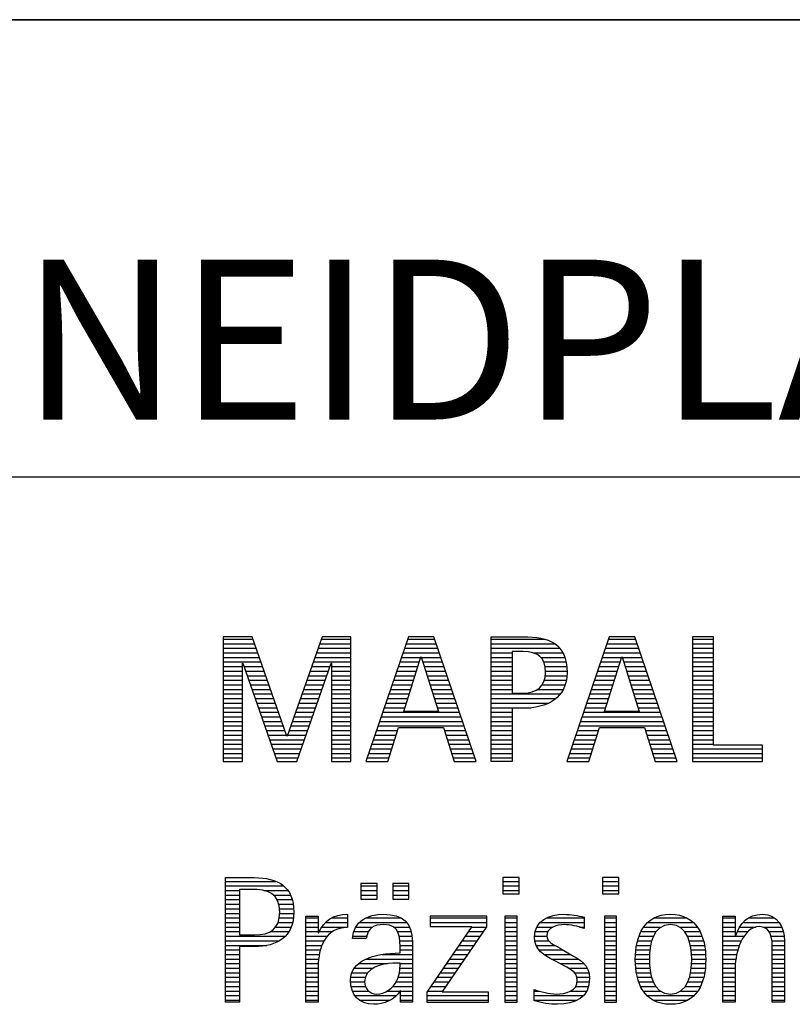
# Model space of a CAD drawing. Units: millimetres. Extents: x 0 to 420, y 0 to 297.
# Drawn here: x 247 to 264, y 28 to 50 of the extents above; entities that cross this region are included whole.
import ezdxf

# ---------------------------------------------------------------- set-up
doc = ezdxf.new("R2010")
doc.units = ezdxf.units.MM
doc.header["$LTSCALE"] = 23.1
doc.layers.add('607564021-000-00-ED1_FORMAT', color=7, linetype='CONTINUOUS')
doc.styles.get("Standard").update_dxf_attribs({"font": 'TXT.SHX', "width": 0.7})

# ---------------------------------------------------------------- blocks, each defined once
blk = doc.blocks.new('TITLEBLOCK_BL3', base_point=(315, 30))
at = {"layer": '607564021-000-00-ED1_FORMAT', "color": 7, "linetype": 'CONTINUOUS'}
for p, q in [((410, 50), (220, 50)), ((220, 40), (410, 40))]:
    blk.add_line(p, q, dxfattribs=at)
blk = doc.blocks.new('FIRMENLOGO_BL5', base_point=(251.34, 30.061))
at = {"layer": '607564021-000-00-ED1_FORMAT', "color": 9, "linetype": 'CONTINUOUS'}
for p, q in [((252.203, 36.499), (251.57, 36.499)), ((251.57, 36.499), (251.57, 33.771)), ((251.57, 36.445), (252.222, 36.445)), ((252.962, 34.321), (252.203, 36.499)), ((253.734, 36.499), (252.97, 34.321)), ((253.714, 36.445), (254.362, 36.445)), ((254.362, 36.499), (253.734, 36.499)), ((254.362, 33.771), (254.362, 36.499)), ((255.623, 36.499), (254.691, 33.771)), ((255.604, 36.445), (256.2, 36.445)), ((256.181, 36.499), (255.623, 36.499)), ((257.11, 33.771), (256.181, 36.499)), ((257.435, 36.445), (258.612, 36.445)), ((260.021, 36.499), (259.088, 33.771)), ((260.002, 36.445), (260.597, 36.445)), ((260.579, 36.499), (260.021, 36.499)), ((261.508, 33.771), (260.579, 36.499)), ((262.302, 36.499), (261.84, 36.499)), ((261.84, 36.499), (261.84, 33.771)), ((261.84, 36.445), (262.302, 36.445)), ((262.302, 34.123), (262.302, 36.499)), ((251.57, 36.345), (252.257, 36.345)), ((251.57, 36.245), (252.291, 36.245)), ((253.644, 36.245), (254.362, 36.245)), ((253.679, 36.345), (254.362, 36.345)), ((255.536, 36.245), (256.268, 36.245)), ((255.57, 36.345), (256.234, 36.345)), ((257.435, 36.345), (258.825, 36.345)), ((257.435, 36.245), (258.937, 36.245)), ((259.934, 36.245), (260.665, 36.245)), ((259.968, 36.345), (260.631, 36.345)), ((261.84, 36.345), (262.302, 36.345)), ((261.84, 36.245), (262.302, 36.245)), ((251.57, 36.145), (252.326, 36.145)), ((251.57, 36.045), (252.361, 36.045)), ((253.574, 36.045), (254.362, 36.045)), ((253.609, 36.145), (254.362, 36.145)), ((255.468, 36.045), (255.891, 36.045)), ((255.502, 36.145), (256.302, 36.145)), ((255.521, 34.862), (255.896, 36.061)), ((255.896, 36.061), (255.904, 36.061)), ((255.904, 36.061), (256.28, 34.862)), ((255.909, 36.045), (256.336, 36.045)), ((257.435, 36.145), (257.897, 36.145)), ((257.435, 36.045), (257.897, 36.045)), ((258.356, 36.145), (259.005, 36.145)), ((258.524, 36.045), (259.047, 36.045)), ((259.865, 36.045), (260.289, 36.045)), ((259.9, 36.145), (260.699, 36.145)), ((259.918, 34.862), (260.294, 36.061)), ((260.294, 36.061), (260.302, 36.061)), ((260.302, 36.061), (260.677, 34.862)), ((260.307, 36.045), (260.733, 36.045)), ((261.84, 36.145), (262.302, 36.145)), ((261.84, 36.045), (262.302, 36.045)), ((251.57, 35.945), (252.396, 35.945)), ((251.57, 35.845), (251.993, 35.845)), ((251.993, 33.771), (251.993, 35.922)), ((251.993, 35.922), (252.001, 35.922)), ((252.001, 35.922), (252.753, 33.771)), ((252.028, 35.845), (252.431, 35.845)), ((253.18, 33.771), (253.931, 35.922)), ((253.504, 35.845), (253.904, 35.845)), ((253.539, 35.945), (254.362, 35.945)), ((253.931, 35.922), (253.939, 35.922)), ((253.939, 35.922), (253.939, 33.771)), ((253.939, 35.845), (254.362, 35.845)), ((255.399, 35.845), (255.828, 35.845)), ((255.434, 35.945), (255.86, 35.945)), ((255.941, 35.945), (256.37, 35.945)), ((255.972, 35.845), (256.404, 35.845)), ((257.435, 35.945), (257.897, 35.945)), ((257.435, 35.845), (257.897, 35.845)), ((258.587, 35.945), (259.071, 35.945)), ((258.614, 35.845), (259.087, 35.845)), ((259.797, 35.845), (260.226, 35.845)), ((259.831, 35.945), (260.257, 35.945)), ((260.338, 35.945), (260.768, 35.945)), ((260.369, 35.845), (260.802, 35.845)), ((261.84, 35.945), (262.302, 35.945)), ((261.84, 35.845), (262.302, 35.845)), ((251.57, 35.745), (251.993, 35.745)), ((251.57, 35.645), (251.993, 35.645)), ((252.063, 35.745), (252.466, 35.745)), ((252.098, 35.645), (252.501, 35.645)), ((253.434, 35.645), (253.834, 35.645)), ((253.469, 35.745), (253.869, 35.745)), ((253.939, 35.745), (254.362, 35.745)), ((253.939, 35.645), (254.362, 35.645)), ((255.331, 35.645), (255.766, 35.645)), ((255.365, 35.745), (255.797, 35.745)), ((256.003, 35.745), (256.438, 35.745)), ((256.035, 35.645), (256.472, 35.645)), ((257.435, 35.745), (257.897, 35.745)), ((257.435, 35.645), (257.897, 35.645)), ((258.621, 35.645), (259.09, 35.645)), ((258.624, 35.745), (259.093, 35.745)), ((259.729, 35.645), (260.163, 35.645)), ((259.763, 35.745), (260.195, 35.745)), ((260.401, 35.745), (260.836, 35.745)), ((260.432, 35.645), (260.87, 35.645)), ((261.84, 35.745), (262.302, 35.745)), ((261.84, 35.645), (262.302, 35.645)), ((251.57, 35.545), (251.993, 35.545)), ((251.57, 35.445), (251.993, 35.445)), ((251.57, 35.345), (251.993, 35.345)), ((252.133, 35.545), (252.536, 35.545)), ((252.168, 35.445), (252.57, 35.445)), ((252.203, 35.345), (252.605, 35.345)), ((253.329, 35.345), (253.729, 35.345)), ((253.364, 35.445), (253.764, 35.445)), ((253.399, 35.545), (253.799, 35.545)), ((253.939, 35.545), (254.362, 35.545)), ((253.939, 35.445), (254.362, 35.445)), ((253.939, 35.345), (254.362, 35.345)), ((255.228, 35.345), (255.672, 35.345)), ((255.263, 35.445), (255.703, 35.445)), ((255.297, 35.545), (255.734, 35.545)), ((256.066, 35.545), (256.506, 35.545)), ((256.097, 35.445), (256.54, 35.445)), ((256.129, 35.345), (256.574, 35.345)), ((257.435, 35.545), (257.897, 35.545)), ((257.435, 35.445), (257.897, 35.445)), ((257.435, 35.345), (257.897, 35.345)), ((258.45, 35.345), (259.011, 35.345)), ((258.551, 35.445), (259.055, 35.445)), ((258.599, 35.545), (259.08, 35.545)), ((259.626, 35.345), (260.069, 35.345)), ((259.66, 35.445), (260.101, 35.445)), ((259.694, 35.545), (260.132, 35.545)), ((260.463, 35.545), (260.904, 35.545)), ((260.495, 35.445), (260.938, 35.445)), ((260.526, 35.345), (260.972, 35.345)), ((261.84, 35.545), (262.302, 35.545)), ((261.84, 35.445), (262.302, 35.445)), ((261.84, 35.345), (262.302, 35.345)), ((251.57, 35.245), (251.993, 35.245)), ((251.57, 35.145), (251.993, 35.145)), ((252.238, 35.245), (252.64, 35.245)), ((252.273, 35.145), (252.675, 35.145)), ((253.259, 35.145), (253.66, 35.145)), ((253.294, 35.245), (253.694, 35.245)), ((253.939, 35.245), (254.362, 35.245)), ((253.939, 35.145), (254.362, 35.145)), ((255.16, 35.145), (255.609, 35.145)), ((255.194, 35.245), (255.64, 35.245)), ((256.16, 35.245), (256.608, 35.245)), ((256.191, 35.145), (256.642, 35.145)), ((257.435, 35.245), (258.947, 35.245)), ((257.435, 35.145), (258.85, 35.145)), ((259.558, 35.145), (260.007, 35.145)), ((259.592, 35.245), (260.038, 35.245)), ((260.557, 35.245), (261.006, 35.245)), ((260.589, 35.145), (261.04, 35.145)), ((261.84, 35.245), (262.302, 35.245)), ((261.84, 35.145), (262.302, 35.145)), ((251.57, 35.045), (251.993, 35.045)), ((251.57, 34.945), (251.993, 34.945)), ((252.308, 35.045), (252.71, 35.045)), ((252.342, 34.945), (252.745, 34.945)), ((253.189, 34.945), (253.59, 34.945)), ((253.224, 35.045), (253.625, 35.045)), ((253.939, 35.045), (254.362, 35.045)), ((253.939, 34.945), (254.362, 34.945)), ((255.092, 34.945), (255.546, 34.945)), ((255.126, 35.045), (255.578, 35.045)), ((256.223, 35.045), (256.676, 35.045)), ((256.254, 34.945), (256.71, 34.945)), ((257.435, 35.045), (258.694, 35.045)), ((257.435, 34.945), (258.302, 34.945)), ((259.489, 34.945), (259.944, 34.945)), ((259.523, 35.045), (259.975, 35.045)), ((260.62, 35.045), (261.074, 35.045)), ((260.651, 34.945), (261.108, 34.945)), ((261.84, 35.045), (262.302, 35.045)), ((261.84, 34.945), (262.302, 34.945)), ((251.57, 34.845), (251.993, 34.845)), ((251.57, 34.745), (251.993, 34.745)), ((252.377, 34.845), (252.78, 34.845)), ((252.412, 34.745), (252.814, 34.745)), ((253.118, 34.745), (253.52, 34.745)), ((253.153, 34.845), (253.555, 34.845)), ((253.939, 34.845), (254.362, 34.845)), ((253.939, 34.745), (254.362, 34.745)), ((255.023, 34.745), (256.779, 34.745)), ((255.057, 34.845), (256.745, 34.845)), ((256.28, 34.862), (255.521, 34.862)), ((257.435, 34.845), (257.897, 34.845)), ((257.435, 34.745), (257.897, 34.745)), ((259.421, 34.745), (261.176, 34.745)), ((259.455, 34.845), (261.142, 34.845)), ((260.677, 34.862), (259.918, 34.862)), ((261.84, 34.845), (262.302, 34.845)), ((261.84, 34.745), (262.302, 34.745)), ((251.57, 34.645), (251.993, 34.645)), ((251.57, 34.545), (251.993, 34.545)), ((252.447, 34.645), (252.849, 34.645)), ((252.482, 34.545), (252.884, 34.545)), ((253.048, 34.545), (253.45, 34.545)), ((253.083, 34.645), (253.485, 34.645)), ((253.939, 34.645), (254.362, 34.645)), ((253.939, 34.545), (254.362, 34.545)), ((254.955, 34.545), (256.847, 34.545)), ((254.989, 34.645), (256.813, 34.645)), ((255.173, 33.771), (255.41, 34.511)), ((255.41, 34.511), (256.39, 34.511)), ((256.39, 34.511), (256.628, 33.771)), ((257.435, 34.645), (257.897, 34.645)), ((257.435, 34.545), (257.897, 34.545)), ((259.352, 34.545), (261.244, 34.545)), ((259.387, 34.645), (261.21, 34.645)), ((259.57, 33.771), (259.808, 34.511)), ((259.808, 34.511), (260.788, 34.511)), ((260.788, 34.511), (261.025, 33.771)), ((261.84, 34.645), (262.302, 34.645)), ((261.84, 34.545), (262.302, 34.545)), ((251.57, 34.445), (251.993, 34.445)), ((251.57, 34.345), (251.993, 34.345)), ((252.517, 34.445), (252.919, 34.445)), ((252.552, 34.345), (252.954, 34.345)), ((252.97, 34.321), (252.962, 34.321)), ((252.978, 34.345), (253.38, 34.345)), ((253.013, 34.445), (253.415, 34.445)), ((253.939, 34.445), (254.362, 34.445)), ((253.939, 34.345), (254.362, 34.345)), ((254.887, 34.345), (255.357, 34.345)), ((254.921, 34.445), (255.389, 34.445)), ((256.412, 34.445), (256.881, 34.445)), ((256.444, 34.345), (256.915, 34.345)), ((257.435, 34.445), (257.897, 34.445)), ((257.435, 34.345), (257.897, 34.345)), ((259.284, 34.345), (259.754, 34.345)), ((259.318, 34.445), (259.786, 34.445)), ((260.809, 34.445), (261.278, 34.445)), ((260.841, 34.345), (261.312, 34.345)), ((261.84, 34.445), (262.302, 34.445)), ((261.84, 34.345), (262.302, 34.345)), ((251.57, 34.245), (251.993, 34.245)), ((251.57, 34.145), (251.993, 34.145)), ((251.57, 34.045), (251.993, 34.045)), ((252.587, 34.245), (253.345, 34.245)), ((252.622, 34.145), (253.31, 34.145)), ((252.657, 34.045), (253.275, 34.045)), ((253.939, 34.245), (254.362, 34.245)), ((253.939, 34.145), (254.362, 34.145)), ((253.939, 34.045), (254.362, 34.045)), ((254.784, 34.045), (255.26, 34.045)), ((254.818, 34.145), (255.293, 34.145)), ((254.852, 34.245), (255.325, 34.245)), ((256.476, 34.245), (256.949, 34.245)), ((256.508, 34.145), (256.983, 34.145)), ((256.54, 34.045), (257.017, 34.045)), ((257.435, 34.245), (257.897, 34.245)), ((257.435, 34.145), (257.897, 34.145)), ((257.435, 34.045), (257.897, 34.045)), ((259.181, 34.045), (259.658, 34.045)), ((259.216, 34.145), (259.69, 34.145)), ((259.25, 34.245), (259.722, 34.245)), ((260.873, 34.245), (261.347, 34.245)), ((260.905, 34.145), (261.381, 34.145)), ((260.937, 34.045), (261.415, 34.045)), ((261.84, 34.245), (262.302, 34.245)), ((261.84, 34.145), (262.302, 34.145)), ((261.84, 34.045), (263.374, 34.045)), ((263.374, 34.123), (262.302, 34.123)), ((263.374, 33.771), (263.374, 34.123)), ((251.57, 33.945), (251.993, 33.945)), ((251.57, 33.845), (251.993, 33.845)), ((252.692, 33.945), (253.24, 33.945)), ((252.727, 33.845), (253.205, 33.845)), ((253.939, 33.945), (254.362, 33.945)), ((253.939, 33.845), (254.362, 33.845)), ((254.716, 33.845), (255.196, 33.845)), ((254.75, 33.945), (255.228, 33.945)), ((256.572, 33.945), (257.051, 33.945)), ((256.604, 33.845), (257.085, 33.845)), ((257.435, 33.945), (257.897, 33.945)), ((257.435, 33.845), (257.897, 33.845)), ((259.113, 33.845), (259.594, 33.845)), ((259.147, 33.945), (259.626, 33.945)), ((260.969, 33.945), (261.449, 33.945)), ((261.002, 33.845), (261.483, 33.845)), ((261.84, 33.945), (263.374, 33.945)), ((261.84, 33.845), (263.374, 33.845)), ((251.57, 33.771), (251.993, 33.771)), ((252.753, 33.771), (253.18, 33.771)), ((253.939, 33.771), (254.362, 33.771)), ((254.691, 33.771), (255.173, 33.771)), ((256.628, 33.771), (257.11, 33.771)), ((259.088, 33.771), (259.57, 33.771)), ((261.025, 33.771), (261.508, 33.771)), ((261.84, 33.771), (263.374, 33.771)), ((251.618, 31.145), (252.725, 31.145)), ((251.618, 31.045), (252.892, 31.045)), ((254.939, 31.1), (254.584, 31.1)), ((254.584, 31.1), (254.584, 30.753)), ((254.584, 31.045), (254.939, 31.045)), ((254.939, 30.753), (254.939, 31.1)), ((255.635, 31.1), (255.28, 31.1)), ((255.28, 31.1), (255.28, 30.753)), ((255.28, 31.045), (255.635, 31.045)), ((255.635, 30.753), (255.635, 31.1)), ((258.048, 31.227), (257.692, 31.227)), ((257.692, 31.227), (257.692, 30.872)), ((257.692, 31.145), (258.048, 31.145)), ((257.692, 31.045), (258.048, 31.045)), ((258.048, 30.872), (258.048, 31.227)), ((260.226, 31.227), (259.871, 31.227)), ((259.871, 31.227), (259.871, 30.872)), ((259.871, 31.145), (260.226, 31.145)), ((259.871, 31.045), (260.226, 31.045)), ((260.226, 30.872), (260.226, 31.227)), ((251.618, 30.945), (251.926, 30.945)), ((251.618, 30.845), (251.926, 30.845)), ((252.462, 30.945), (252.984, 30.945)), ((252.672, 30.845), (253.042, 30.845)), ((254.584, 30.945), (254.939, 30.945)), ((254.584, 30.845), (254.939, 30.845)), ((255.28, 30.945), (255.635, 30.945)), ((255.28, 30.845), (255.635, 30.845)), ((257.692, 30.945), (258.048, 30.945)), ((257.692, 30.872), (258.048, 30.872)), ((259.871, 30.945), (260.226, 30.945)), ((259.871, 30.872), (260.226, 30.872)), ((251.618, 30.745), (251.926, 30.745)), ((251.618, 30.645), (251.926, 30.645)), ((252.75, 30.745), (253.08, 30.745)), ((252.788, 30.645), (253.103, 30.645)), ((254.584, 30.753), (254.939, 30.753)), ((255.28, 30.753), (255.635, 30.753)), ((251.618, 30.545), (251.926, 30.545)), ((251.618, 30.445), (251.926, 30.445)), ((252.804, 30.545), (253.111, 30.545)), ((252.807, 30.445), (253.114, 30.445)), ((257.339, 30.381), (256.098, 30.381)), ((256.098, 30.381), (256.098, 30.156)), ((257.339, 30.152), (257.339, 30.381)), ((258.004, 30.381), (257.735, 30.381)), ((257.735, 30.381), (257.735, 28.499)), ((258.004, 28.499), (258.004, 30.381)), ((260.182, 30.381), (259.914, 30.381)), ((259.914, 30.381), (259.914, 28.499)), ((260.182, 28.499), (260.182, 30.381)), ((251.618, 30.345), (251.926, 30.345)), ((251.618, 30.245), (251.926, 30.245)), ((252.771, 30.245), (253.088, 30.245)), ((252.797, 30.345), (253.107, 30.345)), ((253.381, 30.345), (253.65, 30.345)), ((253.381, 30.245), (253.65, 30.245)), ((253.811, 30.245), (254.287, 30.245)), ((253.943, 30.345), (254.287, 30.345)), ((254.546, 30.245), (255.588, 30.245)), ((254.694, 30.345), (255.463, 30.345)), ((256.098, 30.345), (257.339, 30.345)), ((256.098, 30.245), (257.339, 30.245)), ((257.735, 30.345), (258.004, 30.345)), ((257.735, 30.245), (258.004, 30.245)), ((258.504, 30.245), (259.471, 30.245)), ((258.645, 30.345), (259.471, 30.345)), ((259.914, 30.345), (260.182, 30.345)), ((259.914, 30.245), (260.182, 30.245)), ((260.861, 30.245), (261.858, 30.245)), ((260.999, 30.345), (261.719, 30.345)), ((262.509, 30.345), (262.777, 30.345)), ((262.509, 30.245), (262.777, 30.245)), ((262.944, 30.245), (263.736, 30.245)), ((263.061, 30.345), (263.637, 30.345)), ((251.618, 30.145), (251.926, 30.145)), ((251.618, 30.045), (251.926, 30.045)), ((252.598, 30.045), (253.008, 30.045)), ((252.715, 30.145), (253.059, 30.145)), ((253.381, 30.145), (253.65, 30.145)), ((253.381, 30.045), (253.65, 30.045)), ((253.672, 30.045), (253.963, 30.045)), ((253.728, 30.145), (254.287, 30.145)), ((254.427, 30.045), (254.748, 30.045)), ((254.47, 30.145), (254.841, 30.145)), ((255.299, 30.145), (255.649, 30.145)), ((255.387, 30.045), (255.684, 30.045)), ((257.011, 30.156), (256.027, 28.72)), ((256.098, 30.156), (257.011, 30.156)), ((256.359, 28.724), (257.339, 30.152)), ((256.935, 30.045), (257.266, 30.045)), ((257.004, 30.145), (257.335, 30.145)), ((257.735, 30.145), (258.004, 30.145)), ((257.735, 30.045), (258.004, 30.045)), ((258.398, 30.045), (258.677, 30.045)), ((258.434, 30.145), (258.788, 30.145)), ((259.367, 30.145), (259.471, 30.145)), ((259.914, 30.145), (260.182, 30.145)), ((259.914, 30.045), (260.182, 30.045)), ((260.714, 30.045), (261.045, 30.045)), ((260.774, 30.145), (261.153, 30.145)), ((261.563, 30.145), (261.946, 30.145)), ((261.673, 30.045), (262.007, 30.045)), ((262.509, 30.145), (262.777, 30.145)), ((262.509, 30.045), (262.777, 30.045)), ((262.823, 30.045), (263.056, 30.045)), ((262.872, 30.145), (263.227, 30.145)), ((263.39, 30.145), (263.794, 30.145)), ((263.519, 30.045), (263.829, 30.045)), ((251.618, 29.945), (252.929, 29.945)), ((251.618, 29.845), (252.799, 29.845)), ((251.618, 29.745), (252.527, 29.745)), ((253.381, 29.945), (253.847, 29.945)), ((253.381, 29.845), (253.778, 29.845)), ((253.381, 29.745), (253.73, 29.745)), ((254.407, 29.945), (254.712, 29.945)), ((255.422, 29.945), (255.703, 29.945)), ((255.436, 29.845), (255.709, 29.845)), ((255.44, 29.745), (255.71, 29.745)), ((256.73, 29.745), (257.06, 29.745)), ((256.798, 29.845), (257.129, 29.845)), ((256.867, 29.945), (257.197, 29.945)), ((257.735, 29.945), (258.004, 29.945)), ((257.735, 29.845), (258.004, 29.845)), ((257.735, 29.745), (258.004, 29.745)), ((258.385, 29.945), (258.654, 29.945)), ((258.391, 29.845), (258.697, 29.845)), ((258.418, 29.745), (258.829, 29.745)), ((259.914, 29.945), (260.182, 29.945)), ((259.914, 29.845), (260.182, 29.845)), ((259.914, 29.745), (260.182, 29.745)), ((260.617, 29.745), (260.926, 29.745)), ((260.64, 29.845), (260.951, 29.845)), ((260.671, 29.945), (260.988, 29.945)), ((261.731, 29.945), (262.05, 29.945)), ((261.769, 29.845), (262.082, 29.845)), ((261.795, 29.745), (262.105, 29.745)), ((262.509, 29.945), (262.972, 29.945)), ((262.509, 29.845), (262.914, 29.845)), ((262.509, 29.745), (262.871, 29.745)), ((263.561, 29.945), (263.848, 29.945)), ((263.58, 29.845), (263.856, 29.845)), ((263.588, 29.745), (263.856, 29.745)), ((251.618, 29.645), (251.926, 29.645)), ((251.618, 29.545), (251.926, 29.545)), ((253.381, 29.645), (253.696, 29.645)), ((253.381, 29.545), (253.675, 29.545)), ((255.042, 29.545), (255.71, 29.545)), ((255.441, 29.645), (255.71, 29.645)), ((256.593, 29.545), (256.923, 29.545)), ((256.661, 29.645), (256.991, 29.645)), ((257.735, 29.645), (258.004, 29.645)), ((257.735, 29.545), (258.004, 29.545)), ((258.481, 29.645), (259.013, 29.645)), ((258.589, 29.545), (259.181, 29.545)), ((259.914, 29.645), (260.182, 29.645)), ((259.914, 29.545), (260.182, 29.545)), ((260.594, 29.545), (260.902, 29.545)), ((260.604, 29.645), (260.91, 29.645)), ((261.812, 29.645), (262.118, 29.645)), ((261.82, 29.545), (262.129, 29.545)), ((262.509, 29.645), (262.837, 29.645)), ((262.509, 29.545), (262.811, 29.545)), ((263.588, 29.645), (263.856, 29.645)), ((263.588, 29.545), (263.856, 29.545)), ((251.618, 29.445), (251.926, 29.445)), ((251.618, 29.345), (251.926, 29.345)), ((253.381, 29.445), (253.661, 29.445)), ((253.381, 29.345), (253.651, 29.345)), ((254.536, 29.345), (255.163, 29.345)), ((254.696, 29.445), (255.71, 29.445)), ((255.441, 29.345), (255.71, 29.345)), ((256.455, 29.345), (256.785, 29.345)), ((256.524, 29.445), (256.854, 29.445)), ((257.735, 29.445), (258.004, 29.445)), ((257.735, 29.345), (258.004, 29.345)), ((258.756, 29.445), (259.343, 29.445)), ((258.944, 29.345), (259.467, 29.345)), ((259.914, 29.445), (260.182, 29.445)), ((259.914, 29.345), (260.182, 29.345)), ((260.591, 29.445), (260.898, 29.445)), ((260.593, 29.345), (260.901, 29.345)), ((261.821, 29.345), (262.129, 29.345)), ((261.824, 29.445), (262.132, 29.445)), ((262.509, 29.445), (262.792, 29.445)), ((262.509, 29.345), (262.782, 29.345)), ((263.588, 29.445), (263.856, 29.445)), ((263.588, 29.345), (263.856, 29.345)), ((251.618, 29.245), (251.926, 29.245)), ((251.618, 29.145), (251.926, 29.145)), ((253.381, 29.245), (253.65, 29.245)), ((253.381, 29.145), (253.65, 29.145)), ((254.388, 29.145), (254.731, 29.145)), ((254.439, 29.245), (254.849, 29.245)), ((255.427, 29.145), (255.71, 29.145)), ((255.438, 29.245), (255.71, 29.245)), ((256.318, 29.145), (256.648, 29.145)), ((256.387, 29.245), (256.717, 29.245)), ((257.735, 29.245), (258.004, 29.245)), ((257.735, 29.145), (258.004, 29.145)), ((259.129, 29.245), (259.539, 29.245)), ((259.258, 29.145), (259.576, 29.145)), ((259.914, 29.245), (260.182, 29.245)), ((259.914, 29.145), (260.182, 29.145)), ((260.602, 29.245), (260.909, 29.245)), ((260.613, 29.145), (260.925, 29.145)), ((261.797, 29.145), (262.109, 29.145)), ((261.813, 29.245), (262.121, 29.245)), ((262.509, 29.245), (262.777, 29.245)), ((262.509, 29.145), (262.777, 29.145)), ((263.588, 29.245), (263.856, 29.245)), ((263.588, 29.145), (263.856, 29.145)), ((251.618, 29.045), (251.926, 29.045)), ((251.618, 28.945), (251.926, 28.945)), ((253.381, 29.045), (253.65, 29.045)), ((253.381, 28.945), (253.65, 28.945)), ((254.359, 28.945), (254.667, 28.945)), ((254.364, 29.045), (254.68, 29.045)), ((255.356, 28.945), (255.71, 28.945)), ((255.4, 29.045), (255.71, 29.045)), ((256.181, 28.945), (256.511, 28.945)), ((256.25, 29.045), (256.579, 29.045)), ((257.735, 29.045), (258.004, 29.045)), ((257.735, 28.945), (258.004, 28.945)), ((259.313, 29.045), (259.588, 29.045)), ((259.318, 28.945), (259.584, 28.945)), ((259.914, 29.045), (260.182, 29.045)), ((259.914, 28.945), (260.182, 28.945)), ((260.635, 29.045), (260.948, 29.045)), ((260.665, 28.945), (260.984, 28.945)), ((261.737, 28.945), (262.057, 28.945)), ((261.773, 29.045), (262.087, 29.045)), ((262.509, 29.045), (262.777, 29.045)), ((262.509, 28.945), (262.777, 28.945)), ((263.588, 29.045), (263.856, 29.045)), ((263.588, 28.945), (263.856, 28.945)), ((251.618, 28.845), (251.926, 28.845)), ((251.618, 28.745), (251.926, 28.745)), ((253.381, 28.845), (253.65, 28.845)), ((253.381, 28.745), (253.65, 28.745)), ((254.371, 28.845), (254.686, 28.845)), ((254.399, 28.745), (254.753, 28.745)), ((255.161, 28.745), (255.44, 28.745)), ((255.285, 28.845), (255.71, 28.845)), ((255.45, 28.745), (255.71, 28.745)), ((256.027, 28.72), (256.027, 28.499)), ((256.044, 28.745), (256.373, 28.745)), ((256.113, 28.845), (256.442, 28.845)), ((257.375, 28.724), (256.359, 28.724)), ((257.375, 28.499), (257.375, 28.724)), ((257.735, 28.845), (258.004, 28.845)), ((257.735, 28.745), (258.004, 28.745)), ((258.376, 28.745), (258.49, 28.745)), ((259.175, 28.745), (259.525, 28.745)), ((259.285, 28.845), (259.564, 28.845)), ((259.914, 28.845), (260.182, 28.845)), ((259.914, 28.745), (260.182, 28.745)), ((260.705, 28.845), (261.038, 28.845)), ((260.762, 28.745), (261.138, 28.745)), ((261.58, 28.745), (261.959, 28.745)), ((261.682, 28.845), (262.016, 28.845)), ((262.509, 28.845), (262.777, 28.845)), ((262.509, 28.745), (262.777, 28.745)), ((263.588, 28.845), (263.856, 28.845)), ((263.588, 28.745), (263.856, 28.745)), ((251.618, 28.645), (251.926, 28.645)), ((251.618, 28.545), (251.926, 28.545)), ((253.381, 28.645), (253.65, 28.645)), ((253.381, 28.545), (253.65, 28.545)), ((254.451, 28.645), (255.362, 28.645)), ((254.55, 28.545), (255.225, 28.545)), ((255.45, 28.645), (255.71, 28.645)), ((255.45, 28.545), (255.71, 28.545)), ((256.027, 28.645), (257.375, 28.645)), ((256.027, 28.545), (257.375, 28.545)), ((256.027, 28.499), (257.375, 28.499)), ((257.735, 28.645), (258.004, 28.645)), ((257.735, 28.545), (258.004, 28.545)), ((257.735, 28.499), (258.004, 28.499)), ((258.376, 28.645), (259.454, 28.645)), ((258.376, 28.545), (259.318, 28.545)), ((259.914, 28.645), (260.182, 28.645)), ((259.914, 28.545), (260.182, 28.545)), ((259.914, 28.499), (260.182, 28.499)), ((260.846, 28.645), (261.874, 28.645)), ((260.978, 28.545), (261.741, 28.545)), ((262.509, 28.645), (262.777, 28.645)), ((262.509, 28.545), (262.777, 28.545)), ((263.588, 28.645), (263.856, 28.645)), ((263.588, 28.545), (263.856, 28.545))]:
    blk.add_line(p, q, dxfattribs=at)
for points, knots in [([(259.095, 35.713), (259.095, 36.354), (258.696, 36.499), (258.138, 36.499), (258.138, 36.499), (257.435, 36.499), (257.435, 36.499), (257.435, 36.499), (257.435, 33.771), (257.435, 33.771), (257.435, 33.771), (257.897, 33.771), (257.897, 33.771), (257.897, 33.771), (257.897, 34.934), (257.897, 34.934), (257.897, 34.934), (258.138, 34.934), (258.138, 34.934), (258.649, 34.934), (259.095, 35.143), (259.095, 35.713)], [0, 0, 0, 0, 1, 1, 1, 2, 2, 2, 3, 3, 3, 4, 4, 4, 5, 5, 5, 6, 6, 6, 7, 7, 7, 7]), ([(258.625, 35.713), (258.625, 35.412), (258.427, 35.262), (258.138, 35.262), (258.138, 35.262), (257.897, 35.262), (257.897, 35.262), (257.897, 35.262), (257.897, 36.172), (257.897, 36.172), (257.897, 36.172), (258.138, 36.172), (258.138, 36.172), (258.459, 36.172), (258.625, 36.049), (258.625, 35.713)], [0, 0, 0, 0, 1, 1, 1, 2, 2, 2, 3, 3, 3, 4, 4, 4, 5, 5, 5, 5]), ([(251.926, 28.499), (251.926, 28.499), (251.926, 29.717), (251.926, 29.717), (251.926, 29.717), (252.25, 29.717), (252.25, 29.717), (252.749, 29.717), (253.116, 29.926), (253.116, 30.472), (253.116, 31.038), (252.761, 31.227), (252.25, 31.227), (252.25, 31.227), (251.618, 31.227), (251.618, 31.227), (251.618, 31.227), (251.618, 28.499), (251.618, 28.499), (251.618, 28.499), (251.926, 28.499), (251.926, 28.499)], [0, 0, 0, 0, 1, 1, 1, 2, 2, 2, 3, 3, 3, 4, 4, 4, 5, 5, 5, 6, 6, 6, 7, 7, 7, 7]), ([(251.926, 29.973), (251.926, 29.973), (251.926, 30.97), (251.926, 30.97), (251.926, 30.97), (252.183, 30.97), (252.183, 30.97), (252.543, 30.97), (252.808, 30.891), (252.808, 30.468), (252.808, 30.112), (252.598, 29.973), (252.258, 29.973), (252.258, 29.973), (251.926, 29.973), (251.926, 29.973)], [0, 0, 0, 0, 1, 1, 1, 2, 2, 2, 3, 3, 3, 4, 4, 4, 5, 5, 5, 5]), ([(253.65, 28.499), (253.65, 28.499), (253.65, 29.278), (253.65, 29.278), (253.65, 29.685), (253.8, 30.136), (254.287, 30.136), (254.287, 30.136), (254.287, 30.424), (254.287, 30.424), (253.986, 30.424), (253.776, 30.29), (253.658, 30.017), (253.658, 30.017), (253.65, 30.017), (253.65, 30.017), (253.65, 30.017), (253.65, 30.381), (253.65, 30.381), (253.65, 30.381), (253.381, 30.381), (253.381, 30.381), (253.381, 30.381), (253.381, 28.499), (253.381, 28.499), (253.381, 28.499), (253.65, 28.499), (253.65, 28.499)], [0, 0, 0, 0, 1, 1, 1, 2, 2, 2, 3, 3, 3, 4, 4, 4, 5, 5, 5, 6, 6, 6, 7, 7, 7, 8, 8, 8, 9, 9, 9, 9]), ([(255.71, 28.499), (255.71, 28.499), (255.71, 29.819), (255.71, 29.819), (255.71, 30.243), (255.505, 30.424), (255.078, 30.424), (254.737, 30.424), (254.413, 30.274), (254.401, 29.898), (254.401, 29.898), (254.702, 29.898), (254.702, 29.898), (254.734, 30.124), (254.86, 30.199), (255.086, 30.199), (255.457, 30.199), (255.441, 29.898), (255.441, 29.617), (255.441, 29.617), (255.441, 29.578), (255.441, 29.578), (254.848, 29.578), (254.358, 29.4), (254.358, 28.981), (254.358, 28.66), (254.536, 28.455), (254.864, 28.455), (255.074, 28.455), (255.339, 28.55), (255.441, 28.747), (255.441, 28.747), (255.45, 28.747), (255.45, 28.747), (255.45, 28.747), (255.45, 28.499), (255.45, 28.499), (255.45, 28.499), (255.71, 28.499), (255.71, 28.499)], [0, 0, 0, 0, 1, 1, 1, 2, 2, 2, 3, 3, 3, 4, 4, 4, 5, 5, 5, 6, 6, 6, 7, 7, 7, 8, 8, 8, 9, 9, 9, 10, 10, 10, 11, 11, 11, 12, 12, 12, 13, 13, 13, 13]), ([(258.376, 28.534), (258.545, 28.483), (258.715, 28.455), (258.89, 28.455), (259.265, 28.455), (259.59, 28.601), (259.59, 29.024), (259.59, 29.329), (259.384, 29.424), (259.151, 29.562), (259.151, 29.562), (258.992, 29.657), (258.992, 29.657), (258.882, 29.725), (258.652, 29.8), (258.652, 29.954), (258.652, 30.136), (258.886, 30.199), (259.032, 30.199), (259.175, 30.199), (259.333, 30.164), (259.471, 30.112), (259.471, 30.112), (259.471, 30.361), (259.471, 30.361), (259.325, 30.396), (259.182, 30.424), (259.028, 30.424), (258.704, 30.424), (258.384, 30.294), (258.384, 29.926), (258.384, 29.637), (258.589, 29.531), (258.811, 29.416), (258.811, 29.416), (258.981, 29.325), (258.981, 29.325), (259.119, 29.25), (259.321, 29.175), (259.321, 28.985), (259.321, 28.736), (259.064, 28.68), (258.862, 28.68), (258.692, 28.68), (258.534, 28.728), (258.376, 28.779), (258.376, 28.779), (258.376, 28.534), (258.376, 28.534)], [0, 0, 0, 0, 1, 1, 1, 2, 2, 2, 3, 3, 3, 4, 4, 4, 5, 5, 5, 6, 6, 6, 7, 7, 7, 8, 8, 8, 9, 9, 9, 10, 10, 10, 11, 11, 11, 12, 12, 12, 13, 13, 13, 14, 14, 14, 15, 15, 15, 16, 16, 16, 16]), ([(261.358, 28.455), (261.947, 28.455), (262.132, 28.921), (262.132, 29.436), (262.132, 29.942), (261.947, 30.424), (261.358, 30.424), (260.772, 30.424), (260.59, 29.942), (260.59, 29.436), (260.59, 28.925), (260.772, 28.455), (261.358, 28.455)], [0, 0, 0, 0, 1, 1, 1, 2, 2, 2, 3, 3, 3, 4, 4, 4, 4]), ([(263.856, 28.499), (263.856, 28.499), (263.856, 29.843), (263.856, 29.843), (263.856, 30.14), (263.702, 30.424), (263.374, 30.424), (263.046, 30.424), (262.879, 30.238), (262.785, 29.946), (262.785, 29.946), (262.777, 29.946), (262.777, 29.946), (262.777, 29.946), (262.777, 30.381), (262.777, 30.381), (262.777, 30.381), (262.509, 30.381), (262.509, 30.381), (262.509, 30.381), (262.509, 28.499), (262.509, 28.499), (262.509, 28.499), (262.777, 28.499), (262.777, 28.499), (262.777, 28.499), (262.777, 29.273), (262.777, 29.273), (262.777, 29.567), (262.935, 30.156), (263.311, 30.156), (263.624, 30.156), (263.588, 29.752), (263.588, 29.543), (263.588, 29.543), (263.588, 28.499), (263.588, 28.499), (263.588, 28.499), (263.856, 28.499), (263.856, 28.499)], [0, 0, 0, 0, 1, 1, 1, 2, 2, 2, 3, 3, 3, 4, 4, 4, 5, 5, 5, 6, 6, 6, 7, 7, 7, 8, 8, 8, 9, 9, 9, 10, 10, 10, 11, 11, 11, 12, 12, 12, 13, 13, 13, 13]), ([(261.358, 28.68), (260.966, 28.68), (260.898, 29.139), (260.898, 29.44), (260.898, 29.74), (260.966, 30.199), (261.358, 30.199), (261.749, 30.199), (261.824, 29.744), (261.824, 29.44), (261.824, 29.135), (261.753, 28.68), (261.358, 28.68)], [0, 0, 0, 0, 1, 1, 1, 2, 2, 2, 3, 3, 3, 4, 4, 4, 4]), ([(255.441, 29.353), (255.441, 29.195), (255.434, 29.112), (255.37, 28.973), (255.295, 28.803), (255.113, 28.68), (254.931, 28.68), (254.773, 28.68), (254.666, 28.795), (254.666, 28.953), (254.666, 29.254), (255.046, 29.353), (255.283, 29.353), (255.283, 29.353), (255.441, 29.353), (255.441, 29.353)], [0, 0, 0, 0, 1, 1, 1, 2, 2, 2, 3, 3, 3, 4, 4, 4, 5, 5, 5, 5])]:
    blk.add_open_spline(points, degree=3, knots=knots, dxfattribs=at)

msp = doc.modelspace()

# ---------------------------------------------------------------- linework, layer by layer
at = {"layer": '607564021-000-00-ED1_FORMAT', "color": 3, "linetype": 'CONTINUOUS'}
msp.add_line((220, 50), (410, 50), dxfattribs=at)

# ---------------------------------------------------------------- block references
for name, p in [('TITLEBLOCK_BL3', (315, 30)), ('FIRMENLOGO_BL5', (251.3398, 30.0614))]:
    msp.add_blockref(name, p, dxfattribs=at)

# ---------------------------------------------------------------- texts
at = {"layer": '607564021-000-00-ED1_FORMAT', "color": 7, "linetype": 'CONTINUOUS', "insert": (221.225, 44.75), "char_height": 3.5, "width": 191.375, "attachment_point": 1, "line_spacing_factor": 0.9}
msp.add_mtext('WENDESCHNEIDPLATTE AUS HARTMETALL, BESCHICHTET', dxfattribs=at)

doc.saveas('drawing.dxf')
